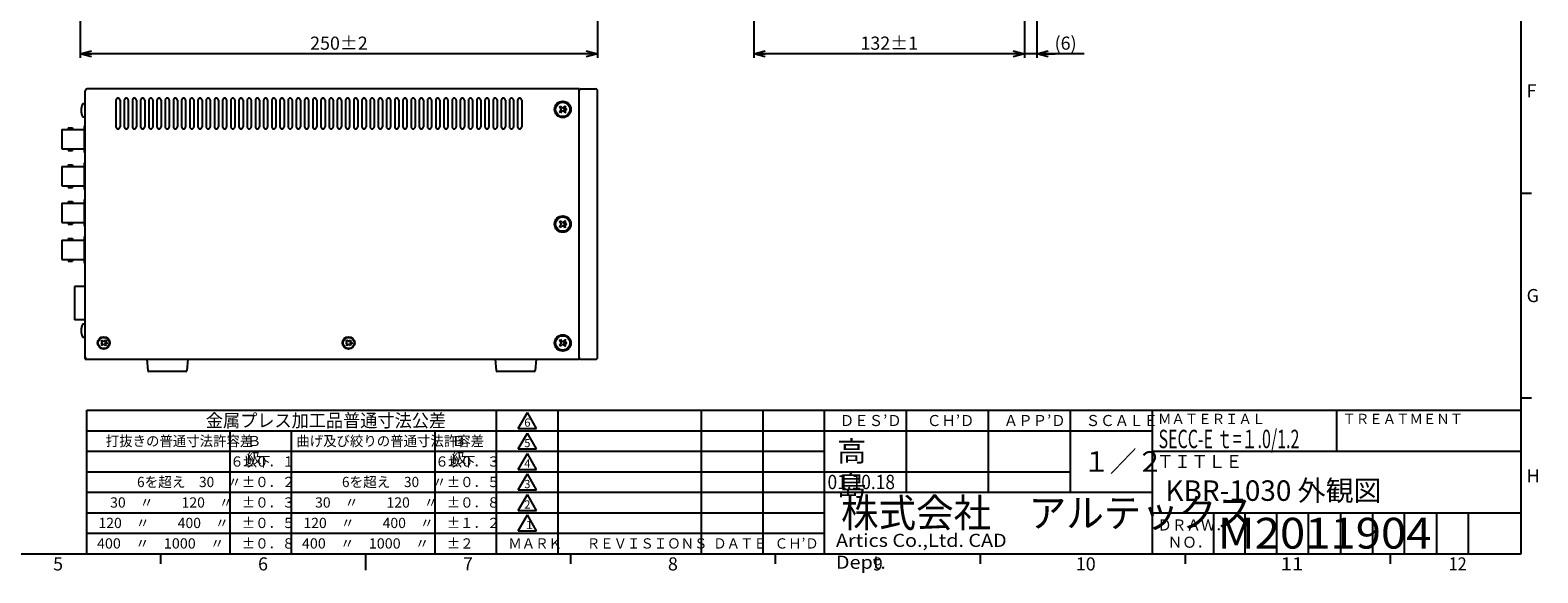
# Model space of a CAD drawing. Extents: x -286 to 286, y -193 to 192.
# Drawn here: x -82 to 286, y -193 to -60 of the extents above; entities that cross this region are included whole.
import ezdxf

# ---------------------------------------------------------------- set-up
doc = ezdxf.new("R2010")
doc.units = 0
doc.linetypes.add('DASHED', pattern=[19.05, 12.7, -6.35])
doc.layers.get('0').update_dxf_attribs({"linetype": 'CONTINUOUS'})
doc.layers.get('DEFPOINTS').update_dxf_attribs({"linetype": 'CONTINUOUS'})
doc.layers.add('1', color=7, linetype='CONTINUOUS')
doc.styles.add('MX_NOTE_STANDARD', font='txt.shx', dxfattribs={"height": 4.1656, "bigfont": 'extfont.shx'})
doc.dimstyles.new('MXDIMSTYLE', dxfattribs={"dimtxt": 4.1656, "dimasz": 2.5, "dimexe": 1, "dimexo": 1, "dimgap": 1, "dimtad": 1, "dimdec": 4, "dimtxsty": 'MX_NOTE_STANDARD', "dimcen": 2.5, "dimazin": 3, "dimtfac": 1, "dimtdec": 4, "dimtmove": 0, "dimatfit": 3, "dimtolj": 1, "dimtzin": 0})

# ---------------------------------------------------------------- blocks, each defined once
blk = doc.blocks.new('_OPEN30')
at = {"color": 0, "linetype": 'ByBlock'}
for p, q in [((-1, 0.267949), (0, 0)), ((0, 0), (-1, -0.267949)), ((0, 0), (-1, 0))]:
    blk.add_line(p, q, dxfattribs=at)
blk = doc.blocks.new('*D1')
at = {"color": 0, "linetype": 'ByBlock'}
for p, q in [((-69.57836, -56.108045), (-69.57836, -66.985539)), ((56.638742, -55.608045), (56.638742, -66.985539)), ((56.638742, -65.985539), (-69.57836, -65.985539))]:
    blk.add_line(p, q, dxfattribs=at)
at = {"layer": 'DEFPOINTS', "color": 0, "linetype": 'ByBlock'}
for p in [(-69.57836, -55.108045), (56.638742, -54.608045), (-69.57836, -65.985539)]:
    blk.add_point(p, dxfattribs=at)
at = {"color": 0, "linetype": 'ByBlock', "xscale": 2.77, "yscale": 2.77, "zscale": 2.77, "rotation": 180}
blk.add_blockref('_OPEN30', (-69.57836, -65.985539), dxfattribs=at)
at = {"color": 0, "linetype": 'ByBlock', "xscale": 2.77, "yscale": 2.77, "zscale": 2.77}
blk.add_blockref('_OPEN30', (56.638742, -65.985539), dxfattribs=at)
at = {"color": 3, "linetype": 'ByBlock', "insert": (-6.469809, -63.385539), "char_height": 3.2, "attachment_point": 5, "style": 'MX_NOTE_STANDARD'}
blk.add_mtext('\\A1;250±2', dxfattribs=at)
blk = doc.blocks.new('*D2')
at = {"color": 0, "linetype": 'ByBlock'}
for p, q in [((163.791674, -40.628044), (163.791674, -66.985539)), ((160.791674, -55.608045), (160.791674, -66.985539)), ((160.791674, -65.985539), (156.291674, -65.985539)), ((163.791674, -65.985539), (160.791674, -65.985539)), ((175.324918, -65.985539), (163.791674, -65.985539)), ((163.791674, -65.985539), (168.291674, -65.985539))]:
    blk.add_line(p, q, dxfattribs=at)
at = {"layer": 'DEFPOINTS', "color": 0, "linetype": 'ByBlock'}
for p in [(163.791674, -39.628044), (160.791674, -54.608045), (160.791674, -65.985539)]:
    blk.add_point(p, dxfattribs=at)
at = {"color": 0, "linetype": 'ByBlock', "xscale": 2.77, "yscale": 2.77, "zscale": 2.77}
blk.add_blockref('_OPEN30', (160.791674, -65.985539), dxfattribs=at)
at = {"color": 0, "linetype": 'ByBlock', "xscale": 2.77, "yscale": 2.77, "zscale": 2.77, "rotation": 180}
blk.add_blockref('_OPEN30', (163.791674, -65.985539), dxfattribs=at)
at = {"color": 3, "linetype": 'ByBlock', "insert": (170.824918, -63.385539), "char_height": 3.2, "attachment_point": 5, "style": 'MX_NOTE_STANDARD'}
blk.add_mtext('\\A1;(6)', dxfattribs=at)
blk = doc.blocks.new('*D3')
at = {"color": 0, "linetype": 'ByBlock'}
for p, q in [((94.791674, -55.607544), (94.791674, -66.985539)), ((160.791674, -55.608045), (160.791674, -66.985539)), ((160.791674, -65.985539), (94.791674, -65.985539))]:
    blk.add_line(p, q, dxfattribs=at)
at = {"layer": 'DEFPOINTS', "color": 0, "linetype": 'ByBlock'}
for p in [(94.791674, -54.607544), (160.791674, -54.608045), (94.791674, -65.985539)]:
    blk.add_point(p, dxfattribs=at)
at = {"color": 0, "linetype": 'ByBlock', "xscale": 2.77, "yscale": 2.77, "zscale": 2.77, "rotation": 180}
blk.add_blockref('_OPEN30', (94.791674, -65.985539), dxfattribs=at)
at = {"color": 0, "linetype": 'ByBlock', "xscale": 2.77, "yscale": 2.77, "zscale": 2.77}
blk.add_blockref('_OPEN30', (160.791674, -65.985539), dxfattribs=at)
at = {"color": 3, "linetype": 'ByBlock', "insert": (127.791674, -63.385539), "char_height": 3.2, "attachment_point": 5, "style": 'MX_NOTE_STANDARD'}
blk.add_mtext('\\A1;132±1', dxfattribs=at)

msp = doc.modelspace()

# ---------------------------------------------------------------- linework, layer by layer
at = {"layer": '1', "color": 255, "linetype": 'CONTINUOUS'}
for p, q in [((282, -188), (282, 188)), ((-67.861258, -140.556911), (52.138742, -140.556911)), ((52.138742, -140.556911), (52.138742, -140.056911)), ((-282, -188), (282, -188)), ((0, -188), (0, -192))]:
    msp.add_line(p, q, dxfattribs=at)
at = {"layer": '1', "color": 50, "linetype": 'CONTINUOUS'}
for p, q in [((-68.361258, -140.556911), (-68.361258, -75.056911)), ((52.138742, -74.556911), (-67.861258, -74.556911)), ((52.138742, -75.056911), (52.138742, -74.556911)), ((-60.861258, -77.306911), (-60.861258, -83.806911)), ((-59.861258, -77.306911), (-59.861258, -83.806911)), ((-58.861258, -77.306911), (-58.861258, -83.806911)), ((-57.861258, -77.306911), (-57.861258, -83.806911)), ((-56.861258, -77.306911), (-56.861258, -83.806911)), ((-55.861258, -77.306911), (-55.861258, -83.806911)), ((-54.861258, -77.306911), (-54.861258, -83.806911)), ((-53.861258, -77.306911), (-53.861258, -83.806911)), ((-52.861258, -77.306911), (-52.861258, -83.806911)), ((-51.861258, -77.306911), (-51.861258, -83.806911)), ((-50.861258, -77.306911), (-50.861258, -83.806911)), ((-49.861258, -77.306911), (-49.861258, -83.806911)), ((-48.861258, -77.306911), (-48.861258, -83.806911)), ((-47.861258, -77.306911), (-47.861258, -83.806911)), ((-46.861258, -77.306911), (-46.861258, -83.806911)), ((-45.861258, -77.306911), (-45.861258, -83.806911)), ((-44.861258, -77.306911), (-44.861258, -83.806911)), ((-43.861258, -77.306911), (-43.861258, -83.806911)), ((-42.861258, -77.306911), (-42.861258, -83.806911)), ((-41.861258, -77.306911), (-41.861258, -83.806911)), ((-40.861258, -77.306911), (-40.861258, -83.806911)), ((-39.861258, -77.306911), (-39.861258, -83.806911)), ((-38.861258, -77.306911), (-38.861258, -83.806911)), ((-37.861258, -77.306911), (-37.861258, -83.806911)), ((-36.861258, -77.306911), (-36.861258, -83.806911)), ((-35.861258, -77.306911), (-35.861258, -83.806911)), ((-34.861258, -77.306911), (-34.861258, -83.806911)), ((-33.861258, -77.306911), (-33.861258, -83.806911)), ((-32.861258, -77.306911), (-32.861258, -83.806911)), ((-31.861258, -77.306911), (-31.861258, -83.806911)), ((-30.861258, -77.306911), (-30.861258, -83.806911)), ((-29.861258, -77.306911), (-29.861258, -83.806911)), ((-28.861258, -77.306911), (-28.861258, -83.806911)), ((-27.861258, -77.306911), (-27.861258, -83.806911)), ((-26.861258, -77.306911), (-26.861258, -83.806911)), ((-25.861258, -77.306911), (-25.861258, -83.806911)), ((-24.861258, -77.306911), (-24.861258, -83.806911)), ((-23.861258, -77.306911), (-23.861258, -83.806911)), ((-22.861258, -77.306911), (-22.861258, -83.806911)), ((-21.861258, -77.306911), (-21.861258, -83.806911)), ((-20.861258, -77.306911), (-20.861258, -83.806911)), ((-19.861258, -77.306911), (-19.861258, -83.806911)), ((-18.861258, -77.306911), (-18.861258, -83.806911)), ((-17.861258, -77.306911), (-17.861258, -83.806911)), ((-16.861258, -77.306911), (-16.861258, -83.806911)), ((-15.861258, -77.306911), (-15.861258, -83.806911)), ((-14.861258, -77.306911), (-14.861258, -83.806911)), ((-13.861258, -77.306911), (-13.861258, -83.806911)), ((-12.861258, -77.306911), (-12.861258, -83.806911)), ((-11.861258, -77.306911), (-11.861258, -83.806911)), ((-10.861258, -77.306911), (-10.861258, -83.806911)), ((-9.861258, -77.306911), (-9.861258, -83.806911)), ((-8.861258, -77.306911), (-8.861258, -83.806911)), ((-7.861258, -77.306911), (-7.861258, -83.806911)), ((-6.861258, -77.306911), (-6.861258, -83.806911)), ((-5.861258, -77.306911), (-5.861258, -83.806911)), ((-4.861258, -77.306911), (-4.861258, -83.806911)), ((-3.861258, -77.306911), (-3.861258, -83.806911)), ((-2.861258, -77.306911), (-2.861258, -83.806911)), ((-1.861258, -77.306911), (-1.861258, -83.806911)), ((-0.861258, -77.306911), (-0.861258, -83.806911)), ((0.138742, -77.306911), (0.138742, -83.806911)), ((1.138742, -77.306911), (1.138742, -83.806911)), ((2.138742, -77.306911), (2.138742, -83.806911)), ((3.138742, -77.306911), (3.138742, -83.806911)), ((4.138742, -77.306911), (4.138742, -83.806911)), ((5.138742, -77.306911), (5.138742, -83.806911)), ((6.138742, -77.306911), (6.138742, -83.806911)), ((7.138742, -77.306911), (7.138742, -83.806911)), ((8.138742, -77.306911), (8.138742, -83.806911)), ((9.138742, -77.306911), (9.138742, -83.806911)), ((10.138742, -77.306911), (10.138742, -83.806911)), ((11.138742, -77.306911), (11.138742, -83.806911)), ((12.138742, -77.306911), (12.138742, -83.806911)), ((13.138742, -77.306911), (13.138742, -83.806911)), ((14.138742, -77.306911), (14.138742, -83.806911)), ((15.138742, -77.306911), (15.138742, -83.806911)), ((16.138742, -77.306911), (16.138742, -83.806911)), ((17.138742, -77.306911), (17.138742, -83.806911)), ((18.138742, -77.306911), (18.138742, -83.806911)), ((19.138742, -77.306911), (19.138742, -83.806911)), ((20.138742, -77.306911), (20.138742, -83.806911)), ((21.138742, -77.306911), (21.138742, -83.806911)), ((22.138742, -77.306911), (22.138742, -83.806911)), ((23.138742, -77.306911), (23.138742, -83.806911)), ((24.138742, -77.306911), (24.138742, -83.806911)), ((25.138742, -77.306911), (25.138742, -83.806911)), ((26.138742, -77.306911), (26.138742, -83.806911)), ((27.138742, -77.306911), (27.138742, -83.806911)), ((28.138742, -77.306911), (28.138742, -83.806911)), ((29.138742, -77.306911), (29.138742, -83.806911)), ((30.138742, -77.306911), (30.138742, -83.806911)), ((31.138742, -77.306911), (31.138742, -83.806911)), ((32.138742, -77.306911), (32.138742, -83.806911)), ((33.138742, -77.306911), (33.138742, -83.806911)), ((34.138742, -77.306911), (34.138742, -83.806911)), ((35.138742, -77.306911), (35.138742, -83.806911)), ((36.138742, -77.306911), (36.138742, -83.806911)), ((37.138742, -77.306911), (37.138742, -83.806911)), ((38.138742, -77.306911), (38.138742, -83.806911)), ((-68.361258, -140.556911), (-67.861258, -140.556911))]:
    msp.add_line(p, q, dxfattribs=at)
at = {"layer": '1', "color": 30, "linetype": 'CONTINUOUS'}
for p, q in [((52.138742, -140.056911), (52.138742, -75.056911)), ((52.638742, -74.556911), (56.138742, -74.556911)), ((56.638742, -140.056911), (56.638742, -75.056911)), ((52.638742, -140.556911), (56.138742, -140.556911))]:
    msp.add_line(p, q, dxfattribs=at)
at = {"layer": '1', "color": 160, "linetype": 'CONTINUOUS'}
for p, q in [((47.30782, -78.973489), (47.55532, -78.725989)), ((47.679242, -79.344911), (47.30782, -78.973489)), ((47.30782, -80.140332), (47.679242, -79.768911)), ((47.55532, -80.387832), (47.30782, -80.140332)), ((47.926742, -79.097411), (47.55532, -78.725989)), ((47.55532, -80.387832), (47.926742, -80.016411)), ((48.350742, -79.097411), (48.722163, -78.725989)), ((48.722163, -80.387832), (48.350742, -80.016411)), ((48.598242, -79.344911), (48.969663, -78.973489)), ((48.969663, -80.140332), (48.598242, -79.768911)), ((48.969663, -78.973489), (48.722163, -78.725989)), ((48.722163, -80.387832), (48.969663, -80.140332)), ((47.30782, -106.973489), (47.55532, -106.725989)), ((47.679242, -107.344911), (47.30782, -106.973489)), ((47.30782, -108.140332), (47.679242, -107.768911)), ((47.55532, -108.387832), (47.30782, -108.140332)), ((47.926742, -107.097411), (47.55532, -106.725989)), ((47.55532, -108.387832), (47.926742, -108.016411)), ((48.350742, -107.097411), (48.722163, -106.725989)), ((48.722163, -108.387832), (48.350742, -108.016411)), ((48.598242, -107.344911), (48.969663, -106.973489)), ((48.969663, -108.140332), (48.598242, -107.768911)), ((48.969663, -106.973489), (48.722163, -106.725989)), ((48.722163, -108.387832), (48.969663, -108.140332)), ((-64.259006, -135.893998), (-64.524171, -136.159163)), ((-64.259006, -135.893998), (-64.07339, -136.079614)), ((-63.463511, -135.893998), (-63.649126, -136.079614)), ((-63.463511, -135.893998), (-63.198346, -136.159163)), ((-4.509006, -135.893998), (-4.774171, -136.159163)), ((-4.509006, -135.893998), (-4.32339, -136.079614)), ((-3.713511, -135.893998), (-3.899126, -136.079614)), ((-3.713511, -135.893998), (-3.448346, -136.159163)), ((47.30782, -135.973489), (47.55532, -135.725989)), ((47.679242, -136.344911), (47.30782, -135.973489)), ((47.926742, -136.097411), (47.55532, -135.725989)), ((48.350742, -136.097411), (48.722163, -135.725989)), ((48.598242, -136.344911), (48.969663, -135.973489)), ((48.969663, -135.973489), (48.722163, -135.725989)), ((-64.524171, -136.159163), (-64.338556, -136.344779)), ((-64.338556, -136.769043), (-64.524171, -136.954658)), ((-64.524171, -136.954658), (-64.259006, -137.219823)), ((-64.07339, -137.034208), (-64.259006, -137.219823)), ((-63.649126, -137.034208), (-63.463511, -137.219823)), ((-63.198346, -136.954658), (-63.463511, -137.219823)), ((-63.198346, -136.159163), (-63.383961, -136.344779)), ((-63.383961, -136.769043), (-63.198346, -136.954658)), ((-4.774171, -136.159163), (-4.588556, -136.344779)), ((-4.588556, -136.769043), (-4.774171, -136.954658)), ((-4.774171, -136.954658), (-4.509006, -137.219823)), ((-4.32339, -137.034208), (-4.509006, -137.219823)), ((-3.899126, -137.034208), (-3.713511, -137.219823)), ((-3.448346, -136.954658), (-3.713511, -137.219823)), ((-3.448346, -136.159163), (-3.633961, -136.344779)), ((-3.633961, -136.769043), (-3.448346, -136.954658)), ((47.30782, -137.140332), (47.679242, -136.768911)), ((47.55532, -137.387832), (47.30782, -137.140332)), ((47.55532, -137.387832), (47.926742, -137.016411)), ((48.722163, -137.387832), (48.350742, -137.016411)), ((48.969663, -137.140332), (48.598242, -136.768911)), ((48.722163, -137.387832), (48.969663, -137.140332))]:
    msp.add_line(p, q, dxfattribs=at)
at = {"layer": '1', "color": 80, "linetype": 'CONTINUOUS'}
for p, q in [((-74.112258, -84.451911), (-74.112258, -89.201911)), ((-74.112258, -84.451911), (-68.612258, -84.451911)), ((-72.492258, -84.051911), (-72.492258, -84.451911)), ((-72.492258, -84.051911), (-71.492258, -84.051911)), ((-71.492258, -84.051911), (-71.492258, -84.451911)), ((-68.612258, -83.576911), (-68.612258, -90.076911)), ((-68.612258, -83.576911), (-68.361258, -83.576911)), ((-74.112258, -89.201911), (-68.612258, -89.201911)), ((-72.492258, -89.201911), (-72.492258, -89.601911)), ((-72.492258, -89.601911), (-71.492258, -89.601911)), ((-71.492258, -89.201911), (-71.492258, -89.601911)), ((-68.612258, -90.076911), (-68.361258, -90.076911)), ((-74.112258, -93.451911), (-74.112258, -98.201911)), ((-74.112258, -93.451911), (-68.612258, -93.451911)), ((-72.492258, -93.051911), (-71.492258, -93.051911)), ((-72.492258, -93.051911), (-72.492258, -93.451911)), ((-71.492258, -93.051911), (-71.492258, -93.451911)), ((-68.612258, -92.576911), (-68.612258, -99.076911)), ((-68.612258, -92.576911), (-68.361258, -92.576911)), ((-74.112258, -98.201911), (-68.612258, -98.201911)), ((-72.492258, -98.201911), (-72.492258, -98.601911)), ((-72.492258, -98.601911), (-71.492258, -98.601911)), ((-71.492258, -98.201911), (-71.492258, -98.601911)), ((-68.612258, -99.076911), (-68.361258, -99.076911)), ((-74.112258, -102.451911), (-74.112258, -107.201911)), ((-74.112258, -102.451911), (-68.612258, -102.451911)), ((-72.492258, -102.051911), (-71.492258, -102.051911)), ((-72.492258, -102.051911), (-72.492258, -102.451911)), ((-71.492258, -102.051911), (-71.492258, -102.451911)), ((-68.612258, -101.576911), (-68.612258, -108.076911)), ((-68.612258, -101.576911), (-68.361258, -101.576911)), ((-74.112258, -107.201911), (-68.612258, -107.201911)), ((-72.492258, -107.201911), (-72.492258, -107.601911)), ((-72.492258, -107.601911), (-71.492258, -107.601911)), ((-71.492258, -107.201911), (-71.492258, -107.601911)), ((-68.612258, -108.076911), (-68.361258, -108.076911)), ((-74.112258, -111.451911), (-74.112258, -116.201911)), ((-74.112258, -111.451911), (-68.612258, -111.451911)), ((-72.492258, -111.051911), (-71.492258, -111.051911)), ((-72.492258, -111.051911), (-72.492258, -111.451911)), ((-71.492258, -111.051911), (-71.492258, -111.451911)), ((-68.612258, -110.576911), (-68.612258, -117.076911)), ((-68.612258, -110.576911), (-68.361258, -110.576911)), ((-74.112258, -116.201911), (-68.612258, -116.201911)), ((-72.492258, -116.201911), (-72.492258, -116.601911)), ((-72.492258, -116.601911), (-71.492258, -116.601911)), ((-71.492258, -116.201911), (-71.492258, -116.601911)), ((-68.612258, -117.076911), (-68.361258, -117.076911)), ((-68.361258, -122.751911), (-70.951258, -122.751911)), ((-68.361258, -130.901911), (-70.951258, -130.901911)), ((37.25, -157.448557), (39.5, -153.551443)), ((41.75, -157.448557), (39.5, -153.551443)), ((37.25, -157.448557), (41.75, -157.448557)), ((37.25, -162.448557), (39.5, -158.551443)), ((41.75, -162.448557), (39.5, -158.551443)), ((37.25, -162.448557), (41.75, -162.448557)), ((37.25, -167.448557), (39.5, -163.551443)), ((41.75, -167.448557), (39.5, -163.551443)), ((37.25, -167.448557), (41.75, -167.448557)), ((37.25, -172.448557), (39.5, -168.551443)), ((41.75, -172.448557), (39.5, -168.551443)), ((37.25, -172.448557), (41.75, -172.448557)), ((37.25, -177.448557), (39.5, -173.551443)), ((41.75, -177.448557), (39.5, -173.551443)), ((37.25, -177.448557), (41.75, -177.448557)), ((37.25, -182.448557), (39.5, -178.551443)), ((41.75, -182.448557), (39.5, -178.551443)), ((37.25, -182.448557), (41.75, -182.448557))]:
    msp.add_line(p, q, dxfattribs=at)
at = {"layer": '1', "color": 7, "linetype": 'CONTINUOUS'}
for p, q in [((282, -100), (284.5, -100)), ((-53.361258, -140.556911), (-53.130258, -143.327911)), ((-43.361258, -140.556911), (-43.592258, -143.327911)), ((31.638742, -140.556911), (31.869742, -143.327911)), ((41.638742, -140.556911), (41.407742, -143.327911)), ((-43.841258, -143.556911), (-52.881258, -143.556911)), ((41.158742, -143.556911), (32.118742, -143.556911)), ((282, -150), (284.5, -150)), ((-68, -188), (-68, -153)), ((-68, -153), (282, -153)), ((32, -188), (32, -153)), ((47, -188), (47, -153)), ((82, -188), (82, -153)), ((97, -188), (97, -153)), ((112, -188), (112, -153)), ((132, -173), (132, -153)), ((152, -173), (152, -153)), ((172, -173), (172, -153)), ((192, -188), (192, -153)), ((237, -163), (237, -153)), ((-68, -158), (32, -158)), ((-33, -188), (-33, -158)), ((-18, -188), (-18, -158)), ((17, -188), (17, -158)), ((32, -158), (112, -158)), ((112, -158), (192, -158)), ((-68, -163), (32, -163)), ((32, -163), (112, -163)), ((192, -163), (282, -163)), ((-68, -168), (32, -168)), ((32, -168), (112, -168)), ((112, -168), (172, -168)), ((-68, -173), (32, -173)), ((32, -173), (112, -173)), ((112, -173), (192, -173)), ((-68, -178), (32, -178)), ((32, -178), (112, -178)), ((192, -178), (282, -178)), ((207, -188), (207, -178)), ((-68, -183), (32, -183)), ((32, -183), (112, -183)), ((-50, -188), (-50, -190.5)), ((50, -188), (50, -190.5)), ((100, -188), (100, -190.5)), ((150, -188), (150, -190.5)), ((200, -188), (200, -190.5)), ((250, -188), (250, -190.5))]:
    msp.add_line(p, q, dxfattribs=at)
at = {"layer": '1', "color": 3, "linetype": 'CONTINUOUS'}
msp.add_line((-70.951258, -122.751911), (-70.951258, -130.901911), dxfattribs=at)
at = {"layer": '1', "color": 7, "linetype": 'DASHED'}
for p, q in [((214.6, -188), (214.6, -178)), ((222.4, -188), (222.4, -178)), ((230.1, -188), (230.1, -178)), ((238, -188), (238, -178)), ((245.8, -188), (245.8, -178)), ((253.5, -188), (253.5, -178)), ((261.4, -188), (261.4, -178)), ((269.1, -188), (269.1, -178))]:
    msp.add_line(p, q, dxfattribs=at)
at = {"layer": '1', "color": 5, "linetype": 'CONTINUOUS'}
for centre, radius in [((48.138742, -79.556911), 2), ((48.138742, -79.556911), 1.75), ((48.138742, -107.556911), 2), ((48.138742, -107.556911), 1.75), ((-63.861258, -136.556911), 1.5), ((-4.111258, -136.556911), 1.5), ((48.138742, -136.556911), 2), ((48.138742, -136.556911), 1.75)]:
    msp.add_circle(centre, radius, dxfattribs=at)
at = {"layer": '1', "color": 160, "linetype": 'CONTINUOUS'}
for centre, radius in [((48.845742, -79.556911), 0.15), ((48.845742, -107.556911), 0.15), ((-63.861258, -136.556911), 1.35), ((-4.111258, -136.556911), 1.35), ((-63.171564, -136.556646), 0.15), ((-3.421564, -136.556646), 0.15), ((48.845742, -136.556911), 0.15)]:
    msp.add_circle(centre, radius, dxfattribs=at)
at = {"layer": '1', "color": 50, "linetype": 'CONTINUOUS'}
for centre, start, end in [((-67.861258, -75.056911), 90, 180), ((-60.361258, -77.306911), 90, 180), ((-60.361258, -77.306911), 0, 90), ((-58.361258, -77.306911), 90, 180), ((-58.361258, -77.306911), 0, 90), ((-56.361258, -77.306911), 90, 180), ((-56.361258, -77.306911), 0, 90), ((-54.361258, -77.306911), 90, 180), ((-54.361258, -77.306911), 0, 90), ((-52.361258, -77.306911), 90, 180), ((-52.361258, -77.306911), 0, 90), ((-50.361258, -77.306911), 90, 180), ((-50.361258, -77.306911), 0, 90), ((-48.361258, -77.306911), 90, 180), ((-48.361258, -77.306911), 0, 90), ((-46.361258, -77.306911), 90, 180), ((-46.361258, -77.306911), 0, 90), ((-44.361258, -77.306911), 90, 180), ((-44.361258, -77.306911), 0, 90), ((-42.361258, -77.306911), 90, 180), ((-42.361258, -77.306911), 0, 90), ((-40.361258, -77.306911), 90, 180), ((-40.361258, -77.306911), 0, 90), ((-38.361258, -77.306911), 90, 180), ((-38.361258, -77.306911), 0, 90), ((-36.361258, -77.306911), 90, 180), ((-36.361258, -77.306911), 0, 90), ((-34.361258, -77.306911), 90, 180), ((-34.361258, -77.306911), 0, 90), ((-32.361258, -77.306911), 90, 180), ((-32.361258, -77.306911), 0, 90), ((-30.361258, -77.306911), 90, 180), ((-30.361258, -77.306911), 0, 90), ((-28.361258, -77.306911), 90, 180), ((-28.361258, -77.306911), 0, 90), ((-26.361258, -77.306911), 90, 180), ((-26.361258, -77.306911), 0, 90), ((-24.361258, -77.306911), 90, 180), ((-24.361258, -77.306911), 0, 90), ((-22.361258, -77.306911), 90, 180), ((-22.361258, -77.306911), 0, 90), ((-20.361258, -77.306911), 90, 180), ((-20.361258, -77.306911), 0, 90), ((-18.361258, -77.306911), 90, 180), ((-18.361258, -77.306911), 0, 90), ((-16.361258, -77.306911), 90, 180), ((-16.361258, -77.306911), 0, 90), ((-14.361258, -77.306911), 90, 180), ((-14.361258, -77.306911), 0, 90), ((-12.361258, -77.306911), 90, 180), ((-12.361258, -77.306911), 0, 90), ((-10.361258, -77.306911), 90, 180), ((-10.361258, -77.306911), 0, 90), ((-8.361258, -77.306911), 90, 180), ((-8.361258, -77.306911), 0, 90), ((-6.361258, -77.306911), 90, 180), ((-6.361258, -77.306911), 0, 90), ((-4.361258, -77.306911), 90, 180), ((-4.361258, -77.306911), 0, 90), ((-2.361258, -77.306911), 90, 180), ((-2.361258, -77.306911), 0, 90), ((-0.361258, -77.306911), 90, 180), ((-0.361258, -77.306911), 0, 90), ((1.638742, -77.306911), 90, 180), ((1.638742, -77.306911), 0, 90), ((3.638742, -77.306911), 90, 180), ((3.638742, -77.306911), 0, 90), ((5.638742, -77.306911), 90, 180), ((5.638742, -77.306911), 0, 90), ((7.638742, -77.306911), 90, 180), ((7.638742, -77.306911), 0, 90), ((9.638742, -77.306911), 90, 180), ((9.638742, -77.306911), 0, 90), ((11.638742, -77.306911), 90, 180), ((11.638742, -77.306911), 0, 90), ((13.638742, -77.306911), 90, 180), ((13.638742, -77.306911), 0, 90), ((15.638742, -77.306911), 90, 180), ((15.638742, -77.306911), 0, 90), ((17.638742, -77.306911), 90, 180), ((17.638742, -77.306911), 0, 90), ((19.638742, -77.306911), 90, 180), ((19.638742, -77.306911), 0, 90), ((21.638742, -77.306911), 90, 180), ((21.638742, -77.306911), 0, 90), ((23.638742, -77.306911), 90, 180), ((23.638742, -77.306911), 0, 90), ((25.638742, -77.306911), 90, 180), ((25.638742, -77.306911), 0, 90), ((27.638742, -77.306911), 90, 180), ((27.638742, -77.306911), 0, 90), ((29.638742, -77.306911), 90, 180), ((29.638742, -77.306911), 0, 90), ((31.638742, -77.306911), 90, 180), ((31.638742, -77.306911), 0, 90), ((33.638742, -77.306911), 90, 180), ((33.638742, -77.306911), 0, 90), ((35.638742, -77.306911), 90, 180), ((35.638742, -77.306911), 0, 90), ((37.638742, -77.306911), 90, 180), ((37.638742, -77.306911), 0, 90), ((-60.361258, -83.806911), 180, 270), ((-60.361258, -83.806911), 270, 0), ((-58.361258, -83.806911), 180, 270), ((-58.361258, -83.806911), 270, 0), ((-56.361258, -83.806911), 180, 270), ((-56.361258, -83.806911), 270, 0), ((-54.361258, -83.806911), 180, 270), ((-54.361258, -83.806911), 270, 0), ((-52.361258, -83.806911), 180, 270), ((-52.361258, -83.806911), 270, 0), ((-50.361258, -83.806911), 180, 270), ((-50.361258, -83.806911), 270, 0), ((-48.361258, -83.806911), 180, 270), ((-48.361258, -83.806911), 270, 0), ((-46.361258, -83.806911), 180, 270), ((-46.361258, -83.806911), 270, 0), ((-44.361258, -83.806911), 180, 270), ((-44.361258, -83.806911), 270, 0), ((-42.361258, -83.806911), 180, 270), ((-42.361258, -83.806911), 270, 0), ((-40.361258, -83.806911), 180, 270), ((-40.361258, -83.806911), 270, 0), ((-38.361258, -83.806911), 180, 270), ((-38.361258, -83.806911), 270, 0), ((-36.361258, -83.806911), 180, 270), ((-36.361258, -83.806911), 270, 0), ((-34.361258, -83.806911), 180, 270), ((-34.361258, -83.806911), 270, 0), ((-32.361258, -83.806911), 180, 270), ((-32.361258, -83.806911), 270, 0), ((-30.361258, -83.806911), 180, 270), ((-30.361258, -83.806911), 270, 0), ((-28.361258, -83.806911), 180, 270), ((-28.361258, -83.806911), 270, 0), ((-26.361258, -83.806911), 180, 270), ((-26.361258, -83.806911), 270, 0), ((-24.361258, -83.806911), 180, 270), ((-24.361258, -83.806911), 270, 0), ((-22.361258, -83.806911), 180, 270), ((-22.361258, -83.806911), 270, 0), ((-20.361258, -83.806911), 180, 270), ((-20.361258, -83.806911), 270, 0), ((-18.361258, -83.806911), 180, 270), ((-18.361258, -83.806911), 270, 0), ((-16.361258, -83.806911), 180, 270), ((-16.361258, -83.806911), 270, 0), ((-14.361258, -83.806911), 180, 270), ((-14.361258, -83.806911), 270, 0), ((-12.361258, -83.806911), 180, 270), ((-12.361258, -83.806911), 270, 0), ((-10.361258, -83.806911), 180, 270), ((-10.361258, -83.806911), 270, 0), ((-8.361258, -83.806911), 180, 270), ((-8.361258, -83.806911), 270, 0), ((-6.361258, -83.806911), 180, 270), ((-6.361258, -83.806911), 270, 0), ((-4.361258, -83.806911), 180, 270), ((-4.361258, -83.806911), 270, 0), ((-2.361258, -83.806911), 180, 270), ((-2.361258, -83.806911), 270, 0), ((-0.361258, -83.806911), 180, 270), ((-0.361258, -83.806911), 270, 0), ((1.638742, -83.806911), 180, 270), ((1.638742, -83.806911), 270, 0), ((3.638742, -83.806911), 180, 270), ((3.638742, -83.806911), 270, 0), ((5.638742, -83.806911), 180, 270), ((5.638742, -83.806911), 270, 0), ((7.638742, -83.806911), 180, 270), ((7.638742, -83.806911), 270, 0), ((9.638742, -83.806911), 180, 270), ((9.638742, -83.806911), 270, 0), ((11.638742, -83.806911), 180, 270), ((11.638742, -83.806911), 270, 0), ((13.638742, -83.806911), 180, 270), ((13.638742, -83.806911), 270, 0), ((15.638742, -83.806911), 180, 270), ((15.638742, -83.806911), 270, 0), ((17.638742, -83.806911), 180, 270), ((17.638742, -83.806911), 270, 0), ((19.638742, -83.806911), 180, 270), ((19.638742, -83.806911), 270, 0), ((21.638742, -83.806911), 180, 270), ((21.638742, -83.806911), 270, 0), ((23.638742, -83.806911), 180, 270), ((23.638742, -83.806911), 270, 0), ((25.638742, -83.806911), 180, 270), ((25.638742, -83.806911), 270, 0), ((27.638742, -83.806911), 180, 270), ((27.638742, -83.806911), 270, 0), ((29.638742, -83.806911), 180, 270), ((29.638742, -83.806911), 270, 0), ((31.638742, -83.806911), 180, 270), ((31.638742, -83.806911), 270, 0), ((33.638742, -83.806911), 180, 270), ((33.638742, -83.806911), 270, 0), ((35.638742, -83.806911), 180, 270), ((35.638742, -83.806911), 270, 0), ((37.638742, -83.806911), 180, 270), ((37.638742, -83.806911), 270, 0)]:
    msp.add_arc(centre, 0.5, start, end, dxfattribs=at)
at = {"layer": '1', "color": 30, "linetype": 'CONTINUOUS'}
for centre, start, end in [((52.638742, -75.056911), 90, 180), ((56.138742, -75.056911), 0, 90), ((52.638742, -140.056911), 180, 270), ((56.138742, -140.056911), -90, 0)]:
    msp.add_arc(centre, 0.5, start, end, dxfattribs=at)
at = {"layer": '1', "color": 5, "linetype": 'CONTINUOUS'}
for centre, radius, start, end in [((-65.458758, -79.806423), 3.9, 157.38013, 202.61986), ((-68.708758, -78.868923), 0.6625, 58.109208, 121.89079), ((-68.708758, -80.743923), 0.6625, 238.1092, 301.89079), ((-65.458758, -133.556423), 3.9, 157.38013, 202.61986), ((-68.708758, -132.618923), 0.6625, 58.109208, 121.89079), ((-68.708758, -134.493923), 0.6625, 238.1092, 301.89079)]:
    msp.add_arc(centre, radius, start, end, dxfattribs=at)
at = {"layer": '1', "color": 160, "linetype": 'CONTINUOUS'}
for centre, start, end in [((47.466742, -79.556911), 315.06748, 44.93251), ((48.138742, -78.884911), 225.06748, 314.93251), ((48.138742, -80.228911), 45.06748, 134.932513), ((48.810742, -79.556911), 135.067486, 224.93251), ((47.466742, -107.556911), 315.06748, 44.93251), ((48.138742, -106.884911), 225.06748, 314.93251), ((48.138742, -108.228911), 45.06748, 134.932513), ((48.810742, -107.556911), 135.067486, 224.93251), ((-63.861258, -135.867482), 225, 315), ((-4.111258, -135.867482), 225, 315), ((48.138742, -135.884911), 225.06748, 314.93251), ((-64.550688, -136.556911), -45, 45), ((-63.861258, -137.24634), 45, 135), ((-63.171829, -136.556911), 135, 225), ((-4.800688, -136.556911), -45, 45), ((-4.111258, -137.24634), 45, 135), ((-3.421829, -136.556911), 135, 225), ((47.466742, -136.556911), 315.06748, 44.93251), ((48.138742, -137.228911), 45.06748, 134.932513), ((48.810742, -136.556911), 135.067486, 224.93251)]:
    msp.add_arc(centre, 0.3, start, end, dxfattribs=at)
at = {"layer": '1', "color": 255, "linetype": 'CONTINUOUS'}
msp.add_arc((-67.861258, -140.056911), 0.5, 180, 270, dxfattribs=at)
at = {"layer": '1', "color": 7, "linetype": 'CONTINUOUS'}
for centre, start, end in [((-52.881258, -143.307411), 184.706508, 270), ((-43.841258, -143.306911), 270, 355.17924), ((-43.841258, -143.306911), 270, 355.17924), ((32.118742, -143.307411), 184.706508, 270), ((41.158742, -143.306911), 270, 355.17924), ((41.158742, -143.306911), 270, 355.17924)]:
    msp.add_arc(centre, 0.25, start, end, dxfattribs=at)

# ---------------------------------------------------------------- texts
at = {"layer": '1', "color": 3, "linetype": 'CONTINUOUS', "style": 'MX_NOTE_STANDARD'}
for s, insert, char_height, attachment_point in [('\\T0.851;\\A1;F', (283.3, -73.4), 3.2, 1), ('\\T0.851;\\A1;G', (283.3, -123.4), 3.2, 1), ('\\T0.815;\\W0.959;\\A1;金属プレス加工品普通寸法公差', (-38.94, -153.9), 3.2, 1), ('\\T0.815;\\W0.959;\\A1;ＤＥＳ’Ｄ', (115.7225, -154.15), 2.7, 1), ('\\T0.815;\\W0.959;\\A1;ＣＨ’Ｄ', (136.988125, -154.15), 2.7, 1), ('\\T0.815;\\W0.959;\\A1;ＡＰＰ’Ｄ', (155.7225, -154.15), 2.7, 1), ('\\T0.815;\\W0.959;\\A1;ＳＣＡＬＥ', (175.7225, -154.15), 2.7, 1), ('\\T0.815;\\W0.959;\\A1;ＭＡＴＥＲＩＡＬ', (193.375, -153.85), 2.5, 1), ('\\T0.815;\\W0.959;\\A1;ＴＲＥＡＴＭＥＮＴ', (238.375, -153.85), 2.5, 1), ('\\T0.851;\\A1;6', (38.75, -155), 2, 1), ('\\T0.914;\\W0.637;\\A1;SECC-E ｔ=１.0/1.2', (193.5, -157.75), 4.5, 1), ('\\T0.815;\\W0.959;\\A1;打抜きの普通寸法許容差', (-63.34375, -159.25), 2.5, 1), ('\\T0.893;\\W1.050;\\A1;Ｂ 級', (-28.96875, -159.25), 2.5, 1), ('\\T0.815;\\W0.959;\\A1;曲げ及び絞りの普通寸法許容差', (-16.859375, -159.25), 2.5, 1), ('\\T0.893;\\W1.050;\\A1;Ｂ 級', (21.03125, -159.25), 2.5, 1), ('\\T0.851;\\A1;5', (38.75, -160), 2, 1), ('\\T0.893;\\W1.050;\\A1;高 島', (115.0625, -160.5), 5, 1), ('\\T0.815;\\W0.959;\\A1;\u3000\u3000\u3000\u3000\u3000\u3000\u3000\u3000\u3000\u3000６以下', (-65.6875, -164.25), 2.5, 1), ('\\T0.812;\\W0.955;\\A1;±０．１', (-30.140625, -164.25), 2.5, 1), ('\\T0.815;\\W0.959;\\A1;\u3000\u3000\u3000\u3000\u3000\u3000\u3000\u3000\u3000\u3000６以下', (-15.6875, -164.25), 2.5, 1), ('\\T0.812;\\W0.955;\\A1;±０．３', (19.859375, -164.25), 2.5, 1), ('\\T0.851;\\A1;4', (38.75, -165), 2, 1), ('\\T0.815;\\W0.959;\\A1;１／２', (175.0625, -163), 5, 1), ('\\T0.815;\\W0.959;\\A1;ＴＩＴＬＥ', (193.06, -163.9), 3.2, 1), ('\\T0.828;\\W0.974;\\A1;\u3000\u3000\u30006を超え\u300030\u3000〃\u3000', (-65.6875, -169.25), 2.5, 1), ('\\T0.812;\\W0.955;\\A1;±０．２', (-30.140625, -169.25), 2.5, 1), ('\\T0.828;\\W0.974;\\A1;\u3000\u3000\u30006を超え\u300030\u3000〃\u3000', (-15.6875, -169.25), 2.5, 1), ('\\T0.812;\\W0.955;\\A1;±０．５', (19.859375, -169.25), 2.5, 1), ('\\T1.043;\\W0.887;\\A1;01.10.18', (112.7375, -168.75), 3.5, 1), ('\\T0.851;\\A1;H', (283.3, -167.4), 3.2, 1), ('\\T0.851;\\A1;3', (38.75, -170), 2, 1), ('\\T0.848;\\A1;KBR-1030 外観図', (195.179825, -175.11), 5, 7), ('\\T0.849;\\A1;\u300030\u3000〃\u3000\u3000120\u3000〃\u3000', (-65.6875, -174.25), 2.5, 1), ('\\T0.812;\\W0.955;\\A1;±０．３', (-30.140625, -174.25), 2.5, 1), ('\\T0.849;\\A1;\u300030\u3000〃\u3000\u3000120\u3000〃\u3000', (-15.6875, -174.25), 2.5, 1), ('\\T0.812;\\W0.955;\\A1;±０．８', (19.859375, -174.25), 2.5, 1), ('\\T0.851;\\A1;2', (38.75, -175), 2, 1), ('\\T0.815;\\W0.959;\\A1;株式会社\u3000アルテックス', (116.0375, -174.55), 7, 1), ('\\T0.858;\\A1;120\u3000〃\u3000\u3000400\u3000〃\u3000', (-65.125, -179.25), 2.5, 1), ('\\T0.812;\\W0.955;\\A1;±０．５', (-30.140625, -179.25), 2.5, 1), ('\\T0.858;\\A1;120\u3000〃\u3000\u3000400\u3000〃\u3000', (-15.125, -179.25), 2.5, 1), ('\\T0.812;\\W0.955;\\A1;±１．２', (19.859375, -179.25), 2.5, 1), ('\\T1.043;\\W1.226;\\A1;1', (39.05, -180), 2, 1), ('\\T0.815;\\W0.959;\\A1;ＤＲＡＷ．', (193.2225, -179.65), 2.7, 1), ('\\W1.085;\\A1;M2011904', (207.95, -179.25), 7.5, 1), ('\\T0.941;\\W1.106;\\A1;Artics Co.,Ltd. CAD Dept.', (114.8, -183.15), 3.2, 1), ('\\T0.815;\\W0.959;\\A1;ＮＯ．', (195.75375, -183.85), 2.7, 1), ('\\T0.872;\\W1.026;\\A1;400\u3000〃\u30001000\u3000〃\u3000', (-65.5, -184.25), 2.5, 1), ('\\T0.812;\\W0.955;\\A1;±０．８', (-30.140625, -184.25), 2.5, 1), ('\\T0.872;\\W1.026;\\A1;400\u3000〃\u30001000\u3000〃\u3000', (-15.5, -184.25), 2.5, 1), ('\\T0.812;\\W0.955;\\A1;±２\u3000\u3000', (19.859375, -184.25), 2.5, 1), ('\\T0.815;\\W0.959;\\A1;ＭＡＲＫ', (34.859375, -184.25), 2.5, 1), ('\\T0.815;\\W0.959;\\A1;ＲＥＶＩＳＩＯＮＳ', (54, -184.25), 2.5, 1), ('\\T0.815;\\W0.959;\\A1;ＤＡＴＥ', (84.859375, -184.25), 2.5, 1), ('\\T0.815;\\W0.959;\\A1;ＣＨ’Ｄ', (99.859375, -184.25), 2.5, 1), ('\\T0.851;\\A1;5', (-76.2, -188.9), 3.2, 1), ('\\T0.851;\\A1;6', (-26.2, -188.9), 3.2, 1), ('\\T0.851;\\A1;7', (23.8, -188.9), 3.2, 1), ('\\T0.851;\\A1;8', (73.8, -188.9), 3.2, 1), ('\\T0.851;\\A1;9', (123.8, -188.9), 3.2, 1), ('\\T0.750;\\W1.010;\\A1;10', (173.28, -188.9), 3.2, 1), ('\\T0.750;\\W1.136;\\A1;11', (223.28, -188.9), 3.2, 1), ('\\T0.750;\\W0.909;\\A1;12', (264.28, -188.9), 3.2, 1)]:
    msp.add_mtext(s, dxfattribs=dict(at, insert=insert, char_height=char_height, attachment_point=attachment_point))

# ---------------------------------------------------------------- dimensions: what is measured, and where the dimension line sits
at = {"layer": '1', "color": 80, "linetype": 'CONTINUOUS'}
for base, p1, p2, text, picture, middle in [((160.791674, -65.985539), (163.791674, -39.628044), (160.791674, -54.608045), '(<>)', '*D2', (170.824918, -65.985539)), ((-69.57836, -65.985539), (56.638742, -54.608045), (-69.57836, -55.108045), '250±2', '*D1', (-6.469809, -65.985539)), ((94.791674, -65.985539), (160.791674, -54.608045), (94.791674, -54.607544), '<>±1', '*D3', (127.791674, -65.985539))]:
    dim = msp.add_linear_dim(base=base, p1=p1, p2=p2, text=text, dimstyle='MXDIMSTYLE', override={"dimtxt": 3.2, "dimasz": 2.77, "dimdec": 0, "dimzin": 0, "dimblk1": 'OPEN30', "dimblk2": 'OPEN30', "dimsah": 1}, dxfattribs=at)
    dim.commit()
    dim.dimension.update_dxf_attribs({"geometry": picture, "text_midpoint": middle, "dimtype": 128})

doc.saveas('drawing.dxf')
